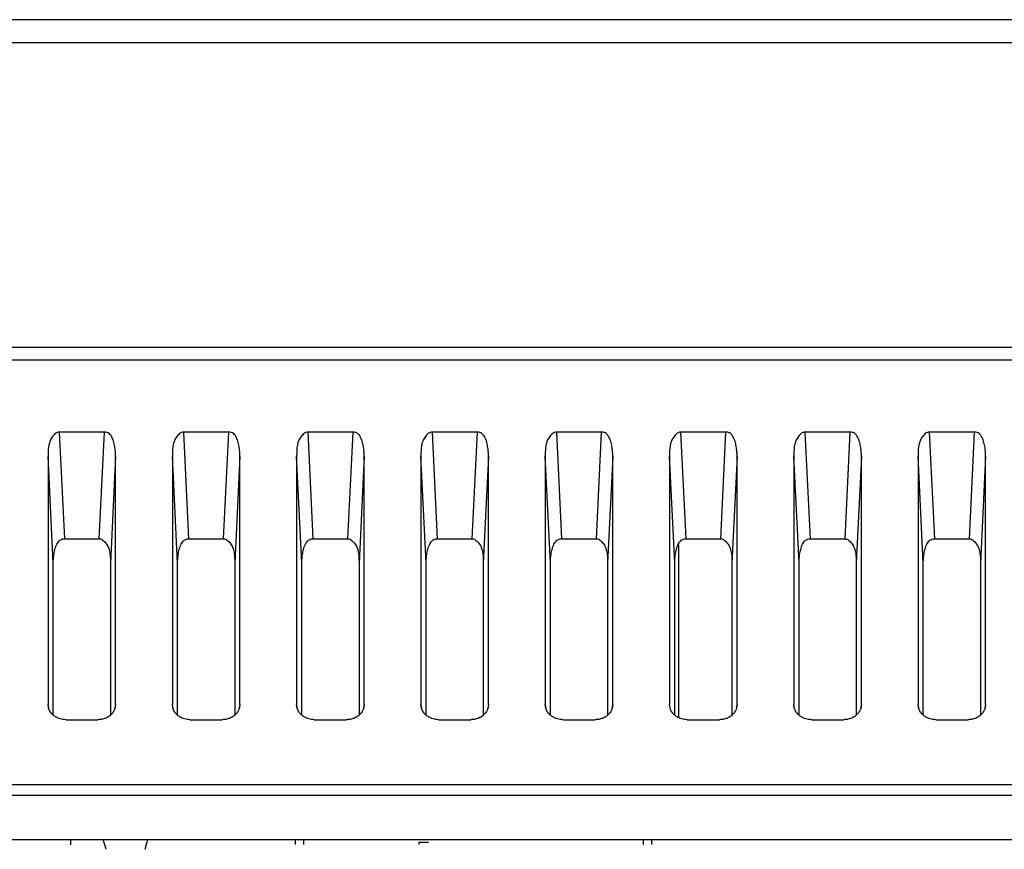
# Model space of a CAD drawing. Extents: x 7.7 to 100.9, y -0.6 to 69.3.
# Drawn here: x 29.9 to 31.4, y 51.5 to 52.8 of the extents above; entities that cross this region are included whole.
import ezdxf

# ---------------------------------------------------------------- set-up
doc = ezdxf.new("R2010")
doc.units = 0
doc.layers.get('0').update_dxf_attribs({"linetype": 'CONTINUOUS'})
doc.layers.add('90__MERGE', color=7, linetype='CONTINUOUS')

msp = doc.modelspace()

# ---------------------------------------------------------------- linework, layer by layer
at = {"color": 7, "linetype": 'CONTINUOUS', "flags": 128}
for points in [[(30.92516181648739, 52.01688138704985), (30.92516181648739, 51.74276516542432)], [(29.96256926870129, 51.54981756649228), (29.96256926870129, 51.54109300789931)], [(30.01886818983245, 51.53406963115017), (30.01423644414978, 51.54981756649232)], [(30.0803314028435, 51.53406963115022), (30.08496314852619, 51.54981756649232)], [(30.31788205985751, 51.54981756649232), (30.31788205985751, 51.54194359882127)], [(30.33166150328185, 51.54194359882127), (30.33166150328185, 51.54981756649232)], [(30.51374700567493, 51.54527506564531), (30.51374700567493, 51.54194359882127)], [(30.51374700567493, 51.54527506564531), (30.52949494101703, 51.54527506564531)], [(30.86905979683115, 51.54981756649232), (30.86905979683115, 51.54194359882127)], [(30.88283924025549, 51.54194359882127), (30.88283924025549, 51.54981756649232)]]:
    msp.add_lwpolyline(points, dxfattribs=at).dxf.unprotected_set("ltscale", 0)
at = {"layer": '90__MERGE', "color": 7, "linetype": 'CONTINUOUS', "flags": 128}
for points in [[(46.83226941500902, 52.84901843263278), (24.93925309433344, 52.84901860562385)], [(24.93925348343867, 52.81308370141363), (46.83226941506149, 52.81308370141363)], [(47.26065266344894, 52.32934036592646), (24.51087023505123, 52.32934036592646)], [(24.67364317050759, 52.30972455173369), (47.09787971255957, 52.30972455173369)], [(29.94440237295832, 52.19547657041294), (29.95262018711259, 52.02627041457787)], [(30.01616901896402, 52.19547657041294), (29.94440237295831, 52.19547657041294)], [(30.00795120480975, 52.02627041457783), (30.01616901896401, 52.19547657041294)], [(30.14125156473461, 52.19547657041294), (30.14946937888888, 52.02627041457787)], [(30.21301821074032, 52.19547657041294), (30.1412515647346, 52.19547657041294)], [(30.20480039658604, 52.02627041457783), (30.21301821074031, 52.19547657041294)], [(30.3381007565109, 52.19547657041294), (30.34631857066517, 52.02627041457783)], [(30.40986740251661, 52.19547657041294), (30.3381007565109, 52.19547657041294)], [(30.40164958836233, 52.02627041457783), (30.4098674025166, 52.19547657041294)], [(30.5349499482872, 52.19547657041294), (30.54316776244146, 52.02627041457783)], [(30.60671659429291, 52.19547657041294), (30.5349499482872, 52.19547657041294)], [(30.59849878013864, 52.02627041457783), (30.60671659429291, 52.19547657041294)], [(30.73179914006351, 52.19547657041294), (30.74001695421778, 52.02627041457787)], [(30.80356578606921, 52.19547657041294), (30.7317991400635, 52.19547657041294)], [(30.79534797191494, 52.02627041457783), (30.80356578606921, 52.19547657041294)], [(30.92864833183979, 52.19547657041294), (30.93686614599406, 52.02627041457783)], [(31.00041497784551, 52.19547657041294), (30.92864833183979, 52.19547657041294)], [(30.99219716369123, 52.02627041457783), (31.00041497784549, 52.19547657041294)], [(31.1254975236161, 52.19547657041294), (31.13371533777037, 52.02627041457787)], [(31.1972641696218, 52.19547657041294), (31.12549752361609, 52.19547657041294)], [(31.18904635546752, 52.02627041457783), (31.19726416962179, 52.19547657041294)], [(31.32234671539239, 52.19547657041294), (31.33056452954667, 52.02627041457783)], [(31.3941133613981, 52.19547657041294), (31.32234671539239, 52.19547657041294)], [(31.38589554724382, 52.02627041457783), (31.39411336139809, 52.19547657041294)], [(29.93501038185261, 51.98775992000444), (29.92679256772459, 52.15696607586581)], [(29.92679256772459, 52.15696607586581), (29.92679256772459, 51.76369440269993)], [(30.03377882419773, 52.15696607583956), (30.02556101006971, 51.98775992000444)], [(30.03377882419773, 51.76369440269993), (30.03377882419773, 52.15696607583959)], [(30.1318595736289, 51.98775992000444), (30.12364175950088, 52.15696607586581)], [(30.12364175950089, 52.15696607586581), (30.12364175950089, 51.76369440269993)], [(30.23062801597402, 52.15696607583956), (30.222410201846, 51.98775992000444)], [(30.23062801597403, 51.76369440269993), (30.23062801597403, 52.15696607583959)], [(30.3287087654052, 51.98775992000448), (30.32049095127719, 52.15696607586581)], [(30.32049095127719, 52.15696607586581), (30.32049095127719, 51.76369440269993)], [(30.42747720775031, 52.15696607583956), (30.41925939362229, 51.98775992000444)], [(30.42747720775033, 51.76369440269993), (30.42747720775033, 52.15696607583959)], [(30.5255579571815, 51.98775992000448), (30.51734014305348, 52.15696607586581)], [(30.51734014305348, 52.15696607586581), (30.51734014305348, 51.76369440269993)], [(30.62432639952662, 52.15696607583956), (30.6161085853986, 51.98775992000444)], [(30.62432639952662, 51.76369440269993), (30.62432639952662, 52.15696607583959)], [(30.7224071489578, 51.98775992000444), (30.71418933482978, 52.15696607586581)], [(30.71418933482978, 52.15696607586581), (30.71418933482978, 51.76369440269993)], [(30.82117559130291, 52.15696607583956), (30.81295777717489, 51.98775992000444)], [(30.82117559130292, 51.76369440269993), (30.82117559130292, 52.15696607583959)], [(30.91103852660608, 52.15696607586581), (30.91103852660608, 51.76369440269993)], [(30.9192563407341, 51.98775992000444), (30.91103852660608, 52.15696607586581)], [(31.01802478307921, 52.15696607583956), (31.00980696895119, 51.98775992000444)], [(31.01802478307922, 51.76369440269993), (31.01802478307922, 52.15696607583959)], [(31.1161055325104, 51.98775992000444), (31.10788771838238, 52.15696607586581)], [(31.10788771838238, 52.15696607586581), (31.10788771838238, 51.76369440269993)], [(31.21487397485551, 52.15696607583956), (31.20665616072748, 51.98775992000444)], [(31.21487397485551, 51.76369440269993), (31.21487397485551, 52.15696607583959)], [(31.3129547242867, 51.98775992000444), (31.30473691015868, 52.15696607586581)], [(31.30473691015867, 52.15696607586581), (31.30473691015867, 51.76369440269993)], [(31.4117231666318, 52.15696607583956), (31.40350535250378, 51.98775992000444)], [(31.41172316663181, 51.76369440269993), (31.41172316663181, 52.15696607583959)], [(29.95262018711258, 52.02627041457783), (30.00795120480975, 52.02627041457783)], [(30.14946937888888, 52.02627041457783), (30.20480039658605, 52.02627041457783)], [(30.34631857066518, 52.02627041457783), (30.40164958836234, 52.02627041457783)], [(30.54316776244147, 52.02627041457783), (30.59849878013864, 52.02627041457783)], [(30.74001695421777, 52.02627041457783), (30.79534797191494, 52.02627041457783)], [(30.93686614599407, 52.02627041457783), (30.99219716369124, 52.02627041457783)], [(31.13371533777037, 52.02627041457783), (31.18904635546753, 52.02627041457783)], [(31.33056452954666, 52.02627041457783), (31.38589554724383, 52.02627041457783)], [(29.93501038185261, 51.74773557499719), (29.93501038185261, 51.98775992000444)], [(30.0255610100697, 51.98775992000444), (30.0255610100697, 51.74773578872293)], [(30.13185957362891, 51.74773557499719), (30.13185957362891, 51.98775992000444)], [(30.222410201846, 51.98775992000444), (30.222410201846, 51.74773578872293)], [(30.32870876540521, 51.74773557499719), (30.32870876540521, 51.98775992000444)], [(30.41925939362229, 51.98775992000444), (30.41925939362229, 51.74773578872293)], [(30.5255579571815, 51.74773557499719), (30.5255579571815, 51.98775992000444)], [(30.61610858539859, 51.98775992000444), (30.61610858539859, 51.74773578872293)], [(30.7224071489578, 51.74773557499719), (30.7224071489578, 51.98775992000444)], [(30.81295777717489, 51.98775992000444), (30.81295777717489, 51.74773578872293)], [(30.9192563407341, 51.74773557499719), (30.9192563407341, 51.98775992000444)], [(31.00980696895119, 51.98775992000444), (31.00980696895119, 51.74773578872293)], [(31.1161055325104, 51.74773557499719), (31.1161055325104, 51.98775992000444)], [(31.20665616072748, 51.98775992000444), (31.20665616072748, 51.74773578872293)], [(31.3129547242867, 51.74773557499719), (31.3129547242867, 51.98775992000444)], [(31.40350535250378, 51.98775992000444), (31.40350535250378, 51.74773578872293)], [(29.92806316078024, 51.75850216377285), (29.9267925677246, 51.76369440269993)], [(29.92755363971805, 51.75837747883864), (29.92679256772458, 51.76369440269993)], [(30.03377882419775, 51.76369440269996), (30.03250838641674, 51.75850279833595)], [(30.03377882419772, 51.76369440269993), (30.03301849592676, 51.75837796941305)], [(30.12491235255654, 51.75850216377285), (30.12364175950089, 51.76369440269996)], [(30.12440283149434, 51.75837747883864), (30.12364175950088, 51.76369440269993)], [(30.23062801597404, 51.76369440269993), (30.22935757819303, 51.7585027983359)], [(30.23062801597401, 51.76369440269989), (30.22986768770305, 51.75837796941301)], [(30.32176154433284, 51.75850216377285), (30.3204909512772, 51.76369440269993)], [(30.32125202327065, 51.75837747883864), (30.32049095127719, 51.76369440269993)], [(30.42747720775033, 51.76369440269993), (30.42620676996932, 51.7585027983359)], [(30.4274772077503, 51.76369440269989), (30.42671687947934, 51.75837796941301)], [(30.51861073610915, 51.75850216377289), (30.5173401430535, 51.76369440269993)], [(30.51810121504694, 51.75837747883864), (30.51734014305348, 51.76369440269993)], [(30.62432639952664, 51.76369440269996), (30.62305596174564, 51.75850279833595)], [(30.62432639952661, 51.76369440269989), (30.62356607125565, 51.75837796941301)], [(30.71495040682325, 51.7583774788386), (30.71418933482979, 51.76369440269993)], [(30.71545992788544, 51.75850216377289), (30.71418933482979, 51.76369440269996)], [(30.82117559130293, 51.76369440269996), (30.81990515352192, 51.75850279833595)], [(30.82117559130291, 51.76369440269993), (30.82041526303195, 51.75837796941305)], [(30.91230911966174, 51.75850216377285), (30.91103852660609, 51.76369440269993)], [(30.91179959859953, 51.75837747883864), (30.91103852660607, 51.76369440269993)], [(31.01802478307922, 51.76369440269993), (31.01675434529822, 51.7585027983359)], [(31.01802478307922, 51.76369440269989), (31.01726445480825, 51.75837796941301)], [(31.10915831143803, 51.75850216377289), (31.10788771838238, 51.76369440269993)], [(31.10864879037583, 51.7583774788386), (31.10788771838238, 51.76369440269993)], [(31.21487397485552, 51.76369440269993), (31.21360353707452, 51.7585027983359)], [(31.21487397485551, 51.76369440269993), (31.21411364658455, 51.75837796941305)], [(31.30600750321434, 51.75850216377289), (31.30473691015868, 51.76369440269996)], [(31.30549798215213, 51.7583774788386), (31.30473691015867, 51.76369440269993)], [(31.41172316663181, 51.76369440269993), (31.41045272885081, 51.7585027983359)], [(31.41172316663179, 51.76369440269989), (31.41096283836083, 51.75837796941301)], [(29.95469530103024, 51.73955826999192), (30.00587609089208, 51.73955826999192)], [(30.15154449280654, 51.73955826999192), (30.20272528266837, 51.73955826999192)], [(30.34839368458283, 51.73955826999192), (30.39957447444467, 51.73955826999192)], [(30.54524287635913, 51.73955826999192), (30.59642366622097, 51.73955826999192)], [(30.74209206813543, 51.73955826999192), (30.79327285799727, 51.73955826999192)], [(30.93894125991173, 51.73955826999192), (30.99012204977356, 51.73955826999192)], [(31.13579045168802, 51.73955826999192), (31.18697124154986, 51.73955826999192)], [(31.33263964346432, 51.73955826999192), (31.38382043332616, 51.73955826999192)], [(47.48931475581099, 51.63614335654223), (24.28220738334998, 51.63614335654223)], [(24.27703446010549, 51.61981973602747), (47.4944880271111, 51.61981968434802)], [(23.48256946429407, 51.54981756649232), (48.28895343420609, 51.54981756649232)]]:
    msp.add_lwpolyline(points, dxfattribs=at).dxf.unprotected_set("ltscale", 0)
at = {"layer": '90__MERGE', "color": 7, "linetype": 'CONTINUOUS'}
for points in [[(29.94403877368232, 52.19547657041294), (29.94403483669848, 52.19547657041294), (29.93910558563471, 52.19347238056879), (29.93405016166497, 52.1884305367032), (29.93011719378071, 52.18179856687237), (29.92790926905661, 52.17443204417691), (29.92698151549547, 52.16622089177999), (29.92679256772459, 52.15697001282343), (29.92679256772459, 52.15696607583959)], [(30.03377882419773, 52.15696607583959), (30.03377882419773, 52.15697001282343), (30.03357518588193, 52.16296520334969), (30.03278317636504, 52.17029265129731), (30.03110530578365, 52.17873294689765), (30.02813145131351, 52.18688932757422), (30.02342081884656, 52.19304335160639), (30.01653655060445, 52.19547657041294), (30.01653261362062, 52.19547657041294)], [(30.14088796545861, 52.19547657041294), (30.14088402847478, 52.19547657041294), (30.135954777411, 52.19347238056879), (30.13089935344127, 52.1884305367032), (30.12696638555702, 52.18179856687237), (30.1247584608329, 52.17443204417691), (30.12383070727177, 52.16622089177999), (30.12364175950089, 52.15697001282343), (30.12364175950089, 52.15696607583959)], [(30.23062801597403, 52.15696607583959), (30.23062801597403, 52.15697001282343), (30.23042437765823, 52.16296520334969), (30.22963236814133, 52.17029265129731), (30.22795449755995, 52.17873294689765), (30.2249806430898, 52.18688932757422), (30.22027001062285, 52.19304335160639), (30.21338574238075, 52.19547657041294), (30.21338180539691, 52.19547657041294)], [(30.33773715723491, 52.19547657041294), (30.33773322025107, 52.19547657041294), (30.3328039691873, 52.19347238056879), (30.32774854521757, 52.1884305367032), (30.32381557733332, 52.18179856687237), (30.3216076526092, 52.17443204417691), (30.32067989904807, 52.16622089177999), (30.32049095127719, 52.15697001282343), (30.32049095127719, 52.15696607583959)], [(30.42747720775033, 52.15696607583959), (30.42747720775033, 52.15697001282343), (30.42727356943453, 52.16296520334969), (30.42648155991763, 52.17029265129731), (30.42480368933624, 52.17873294689765), (30.4218298348661, 52.18688932757422), (30.41711920239915, 52.19304335160639), (30.41023493415705, 52.19547657041294), (30.41023099717321, 52.19547657041294)], [(30.53458634901121, 52.19547657041294), (30.53458241202737, 52.19547657041294), (30.5296531609636, 52.19347238056879), (30.52459773699386, 52.1884305367032), (30.52066476910961, 52.18179856687237), (30.5184568443855, 52.17443204417691), (30.51752909082437, 52.16622089177999), (30.51734014305348, 52.15697001282343), (30.51734014305348, 52.15696607583959)], [(30.62432639952662, 52.15696607583959), (30.62432639952662, 52.15697001282343), (30.62412276121082, 52.16296520334969), (30.62333075169393, 52.17029265129731), (30.62165288111254, 52.17873294689765), (30.61867902664239, 52.18688932757422), (30.61396839417545, 52.19304335160639), (30.60708412593334, 52.19547657041294), (30.60708018894951, 52.19547657041294)], [(30.7314355407875, 52.19547657041294), (30.73143160380367, 52.19547657041294), (30.7265023527399, 52.19347238056879), (30.72144692877016, 52.1884305367032), (30.71751396088591, 52.18179856687237), (30.7153060361618, 52.17443204417691), (30.71437828260066, 52.16622089177999), (30.71418933482978, 52.15697001282343), (30.71418933482978, 52.15696607583959)], [(30.82117559130292, 52.15696607583959), (30.82117559130292, 52.15697001282343), (30.82097195298712, 52.16296520334969), (30.82017994347022, 52.17029265129731), (30.81850207288883, 52.17873294689765), (30.81552821841869, 52.18688932757422), (30.81081758595175, 52.19304335160639), (30.80393331770964, 52.19547657041294), (30.80392938072581, 52.19547657041294)], [(30.9282847325638, 52.19547657041294), (30.92828079557997, 52.19547657041294), (30.9233515445162, 52.19347238056879), (30.91829612054646, 52.1884305367032), (30.9143631526622, 52.18179856687237), (30.91215522793809, 52.17443204417691), (30.91122747437696, 52.16622089177999), (30.91103852660608, 52.15697001282343), (30.91103852660608, 52.15696607583959)], [(31.01802478307922, 52.15696607583959), (31.01802478307922, 52.15697001282343), (31.01782114476342, 52.16296520334969), (31.01702913524652, 52.17029265129731), (31.01535126466513, 52.17873294689765), (31.01237741019499, 52.18688932757422), (31.00766677772804, 52.19304335160639), (31.00078250948594, 52.19547657041294), (31.0007785725021, 52.19547657041294)], [(31.1251339243401, 52.19547657041294), (31.12512998735626, 52.19547657041294), (31.12020073629249, 52.19347238056879), (31.11514531232275, 52.1884305367032), (31.11121234443851, 52.18179856687237), (31.10900441971439, 52.17443204417691), (31.10807666615326, 52.16622089177999), (31.10788771838238, 52.15697001282343), (31.10788771838238, 52.15696607583959)], [(31.21487397485551, 52.15696607583959), (31.21487397485551, 52.15697001282343), (31.21467033653971, 52.16296520334969), (31.21387832702282, 52.17029265129731), (31.21220045644143, 52.17873294689765), (31.20922660197129, 52.18688932757422), (31.20451596950434, 52.19304335160639), (31.19763170126224, 52.19547657041294), (31.1976277642784, 52.19547657041294)], [(31.3219831161164, 52.19547657041294), (31.32197917913256, 52.19547657041294), (31.31704992806879, 52.19347238056879), (31.31199450409905, 52.1884305367032), (31.3080615362148, 52.18179856687237), (31.30585361149069, 52.17443204417691), (31.30492585792956, 52.16622089177999), (31.30473691015867, 52.15697001282343), (31.30473691015867, 52.15696607583959)], [(31.41172316663181, 52.15696607583959), (31.41172316663181, 52.15697001282343), (31.41151952831601, 52.16296520334969), (31.41072751879912, 52.17029265129731), (31.40904964821772, 52.17873294689765), (31.40607579374758, 52.18688932757422), (31.40136516128064, 52.19304335160639), (31.39448089303853, 52.19547657041294), (31.3944769560547, 52.19547657041294)], [(29.93501038185261, 51.98775991995196), (29.93501038185261, 51.98776385693579), (29.93521402016841, 51.99375904746752), (29.93600602968531, 52.00108649542712), (29.93768390026709, 52.00952679104033), (29.94065775474007, 52.01768317172814), (29.9453683872148, 52.02383719576827), (29.95225265547214, 52.02627041457783), (29.95225659245598, 52.02627041457783)], [(30.00831480408574, 52.02627041457783), (30.00831874106958, 52.02627041457783), (30.01324799213942, 52.02426622473208), (30.01830341611823, 52.01922438086083), (30.02223638400915, 52.01259241101878), (30.02444430873646, 52.00522588830692), (30.0253720622987, 51.9970147358958), (30.02556101006971, 51.98776385693579), (30.02556101006971, 51.98775991995196)], [(30.13185957362891, 51.98775991995196), (30.13185957362891, 51.98776385693579), (30.13206321194471, 51.99375904746752), (30.13285522146161, 52.00108649542712), (30.13453309204339, 52.00952679104033), (30.13750694651636, 52.01768317172814), (30.14221757899109, 52.02383719576827), (30.14910184724844, 52.02627041457783), (30.14910578423228, 52.02627041457783)], [(30.20516399586204, 52.02627041457783), (30.20516793284587, 52.02627041457783), (30.21009718391572, 52.02426622473208), (30.21515260789452, 52.01922438086083), (30.21908557578545, 52.01259241101878), (30.22129350051276, 52.00522588830692), (30.222221254075, 51.9970147358958), (30.22241020184601, 51.98776385693579), (30.22241020184601, 51.98775991995196)], [(30.32870876540521, 51.98775991995196), (30.32870876540521, 51.98776385693579), (30.32891240372101, 51.99375904746752), (30.32970441323791, 52.00108649542712), (30.33138228381969, 52.00952679104033), (30.33435613829266, 52.01768317172814), (30.33906677076739, 52.02383719576827), (30.34595103902474, 52.02627041457783), (30.34595497600857, 52.02627041457783)], [(30.40201318763834, 52.02627041457783), (30.40201712462217, 52.02627041457783), (30.40694637569202, 52.02426622473208), (30.41200179967083, 52.01922438086083), (30.41593476756174, 52.01259241101878), (30.41814269228905, 52.00522588830692), (30.4190704458513, 51.9970147358958), (30.4192593936223, 51.98776385693579), (30.4192593936223, 51.98775991995196)], [(30.5255579571815, 51.98775991995196), (30.5255579571815, 51.98776385693579), (30.52576159549731, 51.99375904746752), (30.5265536050142, 52.00108649542712), (30.52823147559598, 52.00952679104033), (30.53120533006895, 52.01768317172814), (30.53591596254369, 52.02383719576827), (30.54280023080103, 52.02627041457783), (30.54280416778487, 52.02627041457783)], [(30.59886237941463, 52.02627041457783), (30.59886631639847, 52.02627041457783), (30.60379556746832, 52.02426622473208), (30.60885099144712, 52.01922438086083), (30.61278395933804, 52.01259241101878), (30.61499188406535, 52.00522588830692), (30.6159196376276, 51.9970147358958), (30.6161085853986, 51.98776385693579), (30.6161085853986, 51.98775991995196)], [(30.7224071489578, 51.98775991995196), (30.7224071489578, 51.98776385693579), (30.72261078727361, 51.99375904746752), (30.7234027967905, 52.00108649542712), (30.72508066737228, 52.00952679104033), (30.72805452184526, 52.01768317172814), (30.73276515431998, 52.02383719576827), (30.73964942257733, 52.02627041457783), (30.73965335956117, 52.02627041457783)], [(30.79571157119093, 52.02627041457783), (30.79571550817477, 52.02627041457783), (30.80064475924461, 52.02426622473208), (30.80570018322342, 52.01922438086083), (30.80963315111433, 52.01259241101878), (30.81184107584165, 52.00522588830692), (30.81276882940389, 51.9970147358958), (30.8129577771749, 51.98776385693579), (30.8129577771749, 51.98775991995196)], [(30.9192563407341, 51.98775991995196), (30.9192563407341, 51.98776385693579), (30.9194599790499, 51.99375904746752), (30.9202519885668, 52.00108649542712), (30.92192985914858, 52.00952679104033), (30.92490371362155, 52.01768317172814), (30.92961434609628, 52.02383719576827), (30.93649861435363, 52.02627041457783), (30.93650255133747, 52.02627041457783)], [(30.99256076296723, 52.02627041457783), (30.99256469995106, 52.02627041457783), (30.99749395102091, 52.02426622473208), (31.00254937499972, 52.01922438086083), (31.00648234289063, 52.01259241101878), (31.00869026761794, 52.00522588830692), (31.00961802118019, 51.9970147358958), (31.0098069689512, 51.98776385693579), (31.0098069689512, 51.98775991995196)], [(31.1161055325104, 51.98775991995196), (31.1161055325104, 51.98776385693579), (31.1163091708262, 51.99375904746752), (31.11710118034309, 52.00108649542712), (31.11877905092487, 52.00952679104033), (31.12175290539785, 52.01768317172814), (31.12646353787258, 52.02383719576827), (31.13334780612993, 52.02627041457783), (31.13335174311376, 52.02627041457783)], [(31.18940995474352, 52.02627041457783), (31.18941389172736, 52.02627041457783), (31.19434314279721, 52.02426622473208), (31.19939856677601, 52.01922438086083), (31.20333153466693, 52.01259241101878), (31.20553945939424, 52.00522588830692), (31.20646721295649, 51.9970147358958), (31.20665616072749, 51.98776385693579), (31.20665616072749, 51.98775991995196)], [(31.3129547242867, 51.98775991995196), (31.3129547242867, 51.98776385693579), (31.31315836260249, 51.99375904746752), (31.31395037211939, 52.00108649542712), (31.31562824270117, 52.00952679104033), (31.31860209717415, 52.01768317172814), (31.32331272964888, 52.02383719576827), (31.33019699790622, 52.02627041457783), (31.33020093489006, 52.02627041457783)], [(31.38625914651982, 52.02627041457783), (31.38626308350366, 52.02627041457783), (31.3911923345735, 52.02426622473208), (31.39624775855231, 52.01922438086083), (31.40018072644323, 52.01259241101878), (31.40238865117054, 52.00522588830692), (31.40331640473278, 51.9970147358958), (31.40350535250379, 51.98776385693579), (31.40350535250379, 51.98775991995196)], [(29.93056098224816, 51.75158357900857), (29.93055879680848, 51.75158685371391), (29.92989552460536, 51.75264175938174), (29.92928962136487, 51.75373273695271), (29.92874471352766, 51.75485426743073), (29.92826240300653, 51.7560036010498), (29.92784495099987, 51.75717591701858), (29.92749579159306, 51.75836205741455), (29.92749478753146, 51.75836586421137)], [(30.03307678307744, 51.75836646785599), (30.03307577914241, 51.75836266102579), (30.03224585117604, 51.75586631158909), (30.03111243284063, 51.75346011642028), (30.02971049405216, 51.75118613591381), (30.02807400079158, 51.7490826236339), (30.02623981211203, 51.74719050334611), (30.02623691903985, 51.74718783314479)], [(30.12741017402446, 51.75158357900857), (30.12740798858478, 51.75158685371391), (30.12674471638166, 51.75264175938174), (30.12613881314117, 51.75373273695271), (30.12559390530396, 51.75485426743073), (30.12511159478283, 51.7560036010498), (30.12469414277616, 51.75717591701858), (30.12434498336936, 51.75836205741455), (30.12434397930776, 51.75836586421137)], [(30.22992597485374, 51.75836646785599), (30.22992497091871, 51.75836266102579), (30.22909504295234, 51.75586631158909), (30.22796162461693, 51.75346011642028), (30.22655968582846, 51.75118613591381), (30.22492319256787, 51.7490826236339), (30.22308900388833, 51.74719050334611), (30.22308611081614, 51.74718783314479)], [(30.32425936580076, 51.75158357900857), (30.32425718036108, 51.75158685371391), (30.32359390815796, 51.75264175938174), (30.32298800491746, 51.75373273695271), (30.32244309708026, 51.75485426743073), (30.32196078655913, 51.7560036010498), (30.32154333455246, 51.75717591701858), (30.32119417514566, 51.75836205741455), (30.32119317108406, 51.75836586421137)], [(30.42677516663003, 51.75836646785599), (30.426774162695, 51.75836266102579), (30.42594423472864, 51.75586631158909), (30.42481081639323, 51.75346011642028), (30.42340887760475, 51.75118613591381), (30.42177238434418, 51.7490826236339), (30.41993819566463, 51.74719050334611), (30.41993530259245, 51.74718783314479)], [(30.52110855757706, 51.75158357900857), (30.52110637213737, 51.75158685371391), (30.52044309993426, 51.75264175938174), (30.51983719669376, 51.75373273695271), (30.51929228885655, 51.75485426743073), (30.51880997833543, 51.7560036010498), (30.51839252632875, 51.75717591701858), (30.51804336692195, 51.75836205741455), (30.51804236286036, 51.75836586421137)], [(30.62362435840633, 51.75836646785599), (30.6236233544713, 51.75836266102579), (30.62279342650494, 51.75586631158909), (30.62166000816952, 51.75346011642028), (30.62025806938105, 51.75118613591381), (30.61862157612047, 51.7490826236339), (30.61678738744093, 51.74719050334611), (30.61678449436875, 51.74718783314479)], [(30.71795774935335, 51.75158357900857), (30.71795556391367, 51.75158685371391), (30.71729229171055, 51.75264175938174), (30.71668638847006, 51.75373273695271), (30.71614148063285, 51.75485426743073), (30.71565917011172, 51.7560036010498), (30.71524171810505, 51.75717591701858), (30.71489255869825, 51.75836205741455), (30.71489155463665, 51.75836586421137)], [(30.82047355018263, 51.75836646785599), (30.8204725462476, 51.75836266102579), (30.81964261828123, 51.75586631158909), (30.81850919994583, 51.75346011642028), (30.81710726115735, 51.75118613591381), (30.81547076789677, 51.7490826236339), (30.81363657921723, 51.74719050334611), (30.81363368614505, 51.74718783314479)], [(30.91480694112965, 51.75158357900857), (30.91480475568997, 51.75158685371391), (30.91414148348684, 51.75264175938174), (30.91353558024636, 51.75373273695271), (30.91299067240915, 51.75485426743073), (30.91250836188802, 51.7560036010498), (30.91209090988135, 51.75717591701858), (30.91174175047455, 51.75836205741455), (30.91174074641295, 51.75836586421137)], [(31.01732274195892, 51.75836646785599), (31.0173217380239, 51.75836266102579), (31.01649181005753, 51.75586631158909), (31.01535839172212, 51.75346011642028), (31.01395645293364, 51.75118613591381), (31.01231995967307, 51.7490826236339), (31.01048577099352, 51.74719050334611), (31.01048287792134, 51.74718783314479)], [(31.11165613290595, 51.75158357900857), (31.11165394746627, 51.75158685371391), (31.11099067526315, 51.75264175938174), (31.11038477202266, 51.75373273695271), (31.10983986418545, 51.75485426743073), (31.10935755366432, 51.7560036010498), (31.10894010165765, 51.75717591701858), (31.10859094225085, 51.75836205741455), (31.10858993818925, 51.75836586421137)], [(31.21417193373522, 51.75836646785599), (31.21417092980019, 51.75836266102579), (31.21334100183383, 51.75586631158909), (31.21220758349842, 51.75346011642028), (31.21080564470994, 51.75118613591381), (31.20916915144937, 51.7490826236339), (31.20733496276982, 51.74719050334611), (31.20733206969764, 51.74718783314479)], [(31.30850532468225, 51.75158357900857), (31.30850313924256, 51.75158685371391), (31.30783986703945, 51.75264175938174), (31.30723396379896, 51.75373273695271), (31.30668905596174, 51.75485426743073), (31.30620674544062, 51.7560036010498), (31.30578929343394, 51.75717591701858), (31.30544013402714, 51.75836205741455), (31.30543912996555, 51.75836586421137)], [(31.41102112551152, 51.75836646785599), (31.41102012157649, 51.75836266102579), (31.41019019361013, 51.75586631158909), (31.40905677527471, 51.75346011642028), (31.40765483648624, 51.75118613591381), (31.40601834322566, 51.7490826236339), (31.40418415454612, 51.74719050334611), (31.40418126147394, 51.74718783314479)], [(29.93433460033577, 51.74718771482527), (29.93433170724425, 51.74719038500564), (29.93363353965308, 51.74785952477224), (29.93295983687643, 51.74855615128009), (29.93231426642418, 51.74927768259698), (29.93169785414885, 51.75002387816822), (29.93111265390754, 51.75079315310829), (29.93056316768781, 51.75158030430319), (29.93056098224816, 51.75158357900857)], [(29.95469530103025, 51.73955826999192), (29.95469136404641, 51.73955826999192), (29.95030595450563, 51.73987983187167), (29.9459312004072, 51.7408281334245), (29.94171504950162, 51.74237859852079), (29.93780151255558, 51.74450665103092), (29.93433749342723, 51.74718504464486), (29.93433460033576, 51.74718771482528)], [(30.01987688745307, 51.74281798481312), (30.01987336519788, 51.74281622596119), (30.01723461208017, 51.7416569376591), (30.0144766559547, 51.74074577378187), (30.01163975785958, 51.74008916199951), (30.00876065657772, 51.73969177113017), (30.00588002787591, 51.73955826999192), (30.00587609089208, 51.73955826999192)], [(30.02623691903985, 51.74718783314479), (30.02623402596765, 51.74718516294348), (30.02527286259679, 51.74634100946031), (30.02426518883047, 51.74553876264876), (30.02321863543, 51.74478381963262), (30.02213732826164, 51.74407845006902), (30.02102301988048, 51.74342314984514), (30.01988040970829, 51.74281974366498), (30.01987688745307, 51.74281798481312)], [(30.13118379211206, 51.74718771482527), (30.13118089902055, 51.74719038500564), (30.13048273142937, 51.74785952477224), (30.12980902865272, 51.74855615128009), (30.12916345820047, 51.74927768259698), (30.12854704592515, 51.75002387816822), (30.12796184568384, 51.75079315310829), (30.1274123594641, 51.75158030430319), (30.12741017402446, 51.75158357900857)], [(30.15154449280654, 51.73955826999192), (30.15154055582271, 51.73955826999192), (30.14715514628192, 51.73987983187167), (30.14278039218349, 51.7408281334245), (30.13856424127792, 51.74237859852079), (30.13465070433188, 51.74450665103092), (30.13118668520353, 51.74718504464486), (30.13118379211206, 51.74718771482528)], [(30.21672607922937, 51.74281798481312), (30.21672255697418, 51.74281622596119), (30.21408380385646, 51.7416569376591), (30.21132584773099, 51.74074577378187), (30.20848894963587, 51.74008916199951), (30.20560984835402, 51.73969177113017), (30.20272921965221, 51.73955826999192), (30.20272528266837, 51.73955826999192)], [(30.22308611081615, 51.74718783314479), (30.22308321774395, 51.74718516294348), (30.22212205437309, 51.74634100946031), (30.22111438060677, 51.74553876264876), (30.2200678272063, 51.74478381963262), (30.21898652003794, 51.74407845006902), (30.21787221165678, 51.74342314984514), (30.21672960148458, 51.74281974366498), (30.21672607922937, 51.74281798481312)], [(30.32803298388836, 51.74718771482527), (30.32803009079685, 51.74719038500564), (30.32733192320567, 51.74785952477224), (30.32665822042902, 51.74855615128009), (30.32601264997678, 51.74927768259698), (30.32539623770145, 51.75002387816822), (30.32481103746014, 51.75079315310829), (30.3242615512404, 51.75158030430319), (30.32425936580076, 51.75158357900857)], [(30.34839368458284, 51.73955826999192), (30.348389747599, 51.73955826999192), (30.34400433805823, 51.73987983187167), (30.33962958395979, 51.7408281334245), (30.33541343305422, 51.74237859852079), (30.33149989610818, 51.74450665103092), (30.32803587697984, 51.74718504464486), (30.32803298388837, 51.74718771482528)], [(30.41357527100567, 51.74281798481312), (30.41357174875048, 51.74281622596119), (30.41093299563276, 51.7416569376591), (30.40817503950729, 51.74074577378187), (30.40533814141217, 51.74008916199951), (30.40245904013032, 51.73969177113017), (30.39957841142851, 51.73955826999192), (30.39957447444468, 51.73955826999192)], [(30.41993530259245, 51.74718783314479), (30.41993240952025, 51.74718516294348), (30.41897124614939, 51.74634100946031), (30.41796357238306, 51.74553876264876), (30.4169170189826, 51.74478381963262), (30.41583571181423, 51.74407845006902), (30.41472140343307, 51.74342314984514), (30.41357879326088, 51.74281974366498), (30.41357527100567, 51.74281798481312)], [(30.52488217566466, 51.74718771482527), (30.52487928257315, 51.74719038500564), (30.52418111498197, 51.74785952477224), (30.52350741220532, 51.74855615128009), (30.52286184175307, 51.74927768259698), (30.52224542947775, 51.75002387816822), (30.52166022923643, 51.75079315310829), (30.5211107430167, 51.75158030430319), (30.52110855757706, 51.75158357900857)], [(30.54524287635914, 51.73955826999192), (30.5452389393753, 51.73955826999192), (30.54085352983452, 51.73987983187167), (30.53647877573609, 51.7408281334245), (30.53226262483051, 51.74237859852079), (30.52834908788448, 51.74450665103092), (30.52488506875613, 51.74718504464486), (30.52488217566466, 51.74718771482528)], [(30.61042446278196, 51.74281798481312), (30.61042094052678, 51.74281622596119), (30.60778218740906, 51.7416569376591), (30.60502423128359, 51.74074577378187), (30.60218733318847, 51.74008916199951), (30.59930823190662, 51.73969177113017), (30.59642760320481, 51.73955826999192), (30.59642366622097, 51.73955826999192)], [(30.61678449436874, 51.74718783314479), (30.61678160129654, 51.74718516294348), (30.61582043792568, 51.74634100946031), (30.61481276415936, 51.74553876264876), (30.61376621075889, 51.74478381963262), (30.61268490359053, 51.74407845006902), (30.61157059520938, 51.74342314984514), (30.61042798503718, 51.74281974366498), (30.61042446278196, 51.74281798481312)], [(30.72173136744096, 51.74718771482527), (30.72172847434944, 51.74719038500564), (30.72103030675827, 51.74785952477224), (30.72035660398162, 51.74855615128009), (30.71971103352937, 51.74927768259698), (30.71909462125404, 51.75002387816822), (30.71850942101273, 51.75079315310829), (30.717959934793, 51.75158030430319), (30.71795774935335, 51.75158357900857)], [(30.74209206813543, 51.73955826999192), (30.7420881311516, 51.73955826999192), (30.73770272161082, 51.73987983187167), (30.73332796751238, 51.7408281334245), (30.72911181660681, 51.74237859852079), (30.72519827966077, 51.74450665103092), (30.72173426053243, 51.74718504464486), (30.72173136744096, 51.74718771482528)], [(30.80727365455826, 51.74281798481312), (30.80727013230307, 51.74281622596119), (30.80463137918536, 51.7416569376591), (30.80187342305988, 51.74074577378187), (30.79903652496476, 51.74008916199951), (30.79615742368291, 51.73969177113017), (30.79327679498111, 51.73955826999192), (30.79327285799727, 51.73955826999192)], [(30.81363368614504, 51.74718783314479), (30.81363079307284, 51.74718516294348), (30.81266962970198, 51.74634100946031), (30.81166195593567, 51.74553876264876), (30.81061540253519, 51.74478381963262), (30.80953409536683, 51.74407845006902), (30.80841978698567, 51.74342314984514), (30.80727717681348, 51.74281974366498), (30.80727365455826, 51.74281798481312)], [(30.91858055921725, 51.74718771482527), (30.91857766612574, 51.74719038500564), (30.91787949853456, 51.74785952477224), (30.91720579575792, 51.74855615128009), (30.91656022530567, 51.74927768259698), (30.91594381303034, 51.75002387816822), (30.91535861278903, 51.75079315310829), (30.91480912656929, 51.75158030430319), (30.91480694112965, 51.75158357900857)], [(30.93894125991173, 51.73955826999192), (30.9389373229279, 51.73955826999192), (30.93455191338712, 51.73987983187167), (30.93017715928869, 51.7408281334245), (30.9259610083831, 51.74237859852079), (30.92204747143706, 51.74450665103092), (30.91858345230873, 51.74718504464486), (30.91858055921726, 51.74718771482528)], [(31.00412284633456, 51.74281798481312), (31.00411932407937, 51.74281622596119), (31.00148057096165, 51.7416569376591), (30.99872261483618, 51.74074577378187), (30.99588571674106, 51.74008916199951), (30.99300661545921, 51.73969177113017), (30.99012598675741, 51.73955826999192), (30.99012204977357, 51.73955826999192)], [(31.01048287792134, 51.74718783314479), (31.01047998484914, 51.74718516294348), (31.00951882147828, 51.74634100946031), (31.00851114771196, 51.74553876264876), (31.00746459431149, 51.74478381963262), (31.00638328714313, 51.74407845006902), (31.00526897876196, 51.74342314984514), (31.00412636858977, 51.74281974366498), (31.00412284633456, 51.74281798481312)], [(31.11542975099355, 51.74718771482527), (31.11542685790204, 51.74719038500564), (31.11472869031086, 51.74785952477224), (31.11405498753421, 51.74855615128009), (31.11340941708197, 51.74927768259698), (31.11279300480664, 51.75002387816822), (31.11220780456533, 51.75079315310829), (31.11165831834559, 51.75158030430319), (31.11165613290595, 51.75158357900857)], [(31.13579045168803, 51.73955826999192), (31.13578651470419, 51.73955826999192), (31.13140110516342, 51.73987983187167), (31.12702635106498, 51.7408281334245), (31.1228102001594, 51.74237859852079), (31.11889666321337, 51.74450665103092), (31.11543264408503, 51.74718504464486), (31.11542975099356, 51.74718771482528)], [(31.20097203811086, 51.74281798481312), (31.20096851585567, 51.74281622596119), (31.19832976273795, 51.7416569376591), (31.19557180661248, 51.74074577378187), (31.19273490851736, 51.74008916199951), (31.18985580723551, 51.73969177113017), (31.1869751785337, 51.73955826999192), (31.18697124154987, 51.73955826999192)], [(31.20733206969764, 51.74718783314479), (31.20732917662544, 51.74718516294348), (31.20636801325458, 51.74634100946031), (31.20536033948826, 51.74553876264876), (31.20431378608778, 51.74478381963262), (31.20323247891942, 51.74407845006902), (31.20211817053826, 51.74342314984514), (31.20097556036607, 51.74281974366498), (31.20097203811086, 51.74281798481312)], [(31.31227894276985, 51.74718771482527), (31.31227604967833, 51.74719038500564), (31.31157788208715, 51.74785952477224), (31.31090417931051, 51.74855615128009), (31.31025860885826, 51.74927768259698), (31.30964219658294, 51.75002387816822), (31.30905699634162, 51.75079315310829), (31.30850751012189, 51.75158030430319), (31.30850532468225, 51.75158357900857)], [(31.33263964346433, 51.73955826999192), (31.33263570648049, 51.73955826999192), (31.32825029693971, 51.73987983187167), (31.32387554284128, 51.7408281334245), (31.3196593919357, 51.74237859852079), (31.31574585498966, 51.74450665103092), (31.31228183586132, 51.74718504464486), (31.31227894276985, 51.74718771482528)], [(31.39782122988715, 51.74281798481312), (31.39781770763197, 51.74281622596119), (31.39517895451425, 51.7416569376591), (31.39242099838878, 51.74074577378187), (31.38958410029365, 51.74008916199951), (31.3867049990118, 51.73969177113017), (31.38382437031, 51.73955826999192), (31.38382043332616, 51.73955826999192)], [(31.40418126147393, 51.74718783314479), (31.40417836840173, 51.74718516294348), (31.40321720503087, 51.74634100946031), (31.40220953126455, 51.74553876264876), (31.40116297786408, 51.74478381963262), (31.40008167069572, 51.74407845006902), (31.39896736231456, 51.74342314984514), (31.39782475214237, 51.74281974366498), (31.39782122988715, 51.74281798481312)]]:
    msp.add_spline(points, degree=3, dxfattribs=at).dxf.unprotected_set("ltscale", 0)

doc.saveas('drawing.dxf')
